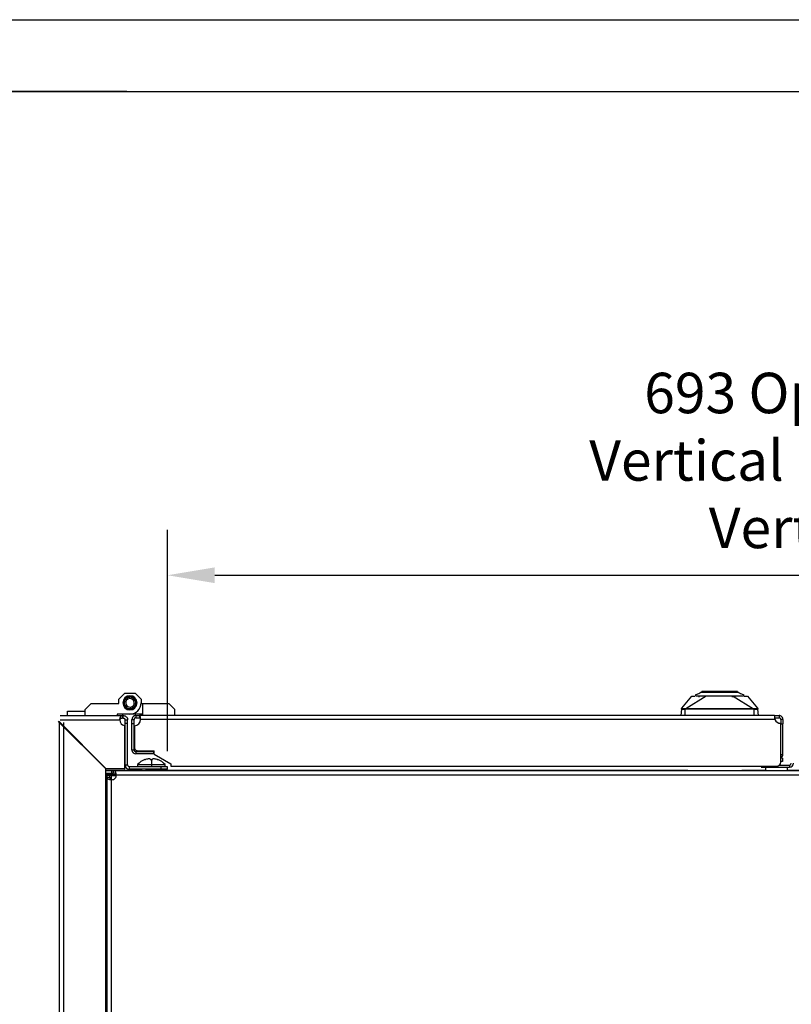
# Model space of a CAD drawing. Units: millimetres. Extents: x 0 to 3117, y -567 to 324.
# Drawn here: x 1010 to 1064, y 230 to 299 of the extents above; entities that cross this region are included whole.
import ezdxf

# ---------------------------------------------------------------- set-up
doc = ezdxf.new("R2010")
doc.units = ezdxf.units.MM
doc.header["$LTSCALE"] = 23.1
doc.header["$PDMODE"] = 3
doc.header["$PDSIZE"] = 1
doc.layers.get('0').update_dxf_attribs({"linetype": 'CONTINUOUS'})
doc.layers.get('Defpoints').update_dxf_attribs({"linetype": 'CONTINUOUS'})
doc.styles.get("Standard").update_dxf_attribs({"font": 'gost.ttf'})
doc.dimstyles.new('ISO-25', dxfattribs={"dimtxt": 2.5, "dimasz": 2.5, "dimexe": 1.25, "dimexo": 0.625, "dimtad": 1, "dimtxsty": 'Standard', "dimcen": 2.5, "dimadec": 0, "dimazin": 0, "dimtfac": 1, "dimtmove": 0, "dimatfit": 3, "dimfxl": 1, "dimarcsym": 0})

# ---------------------------------------------------------------- blocks, each defined once
blk = doc.blocks.new('*D156')
at = {"color": 0, "lineweight": -2, "transparency": 16777216}
for p, q in [((1020.596, 247.8), (1020.596, 263.233)), ((1109.673, 247.8), (1109.673, 263.233)), ((1023.898, 260.058), (1106.371, 260.058))]:
    blk.add_line(p, q, dxfattribs=at)
at = {"color": 0, "transparency": 16777216}
for points in [[(1023.898, 260.609), (1023.898, 259.508), (1020.596, 260.058)], [(1106.371, 260.609), (1106.371, 259.508), (1109.673, 260.058)]]:
    blk.add_solid(points, dxfattribs=at)
at = {"layer": 'Defpoints', "color": 0, "transparency": 16777216}
for p in [(1109.673, 260.058), (1020.596, 246.53), (1109.673, 246.53)]:
    blk.add_point(p, dxfattribs=at)
at = {"color": 0, "transparency": 16777216, "insert": (1065.134, 267.697), "char_height": 2.82222, "width": 36.25378, "attachment_point": 5}
blk.add_mtext('693 Opening Vertical Between Vertical', dxfattribs=at)

msp = doc.modelspace()

# ---------------------------------------------------------------- linework, layer by layer
at = {"color": 2, "linetype": 'Continuous'}
msp.add_line((927.75973, 298.79522), (1347.75973, 298.79522), dxfattribs=at)
at = {"color": 7, "linetype": 'Continuous'}
for p, q in [((1017.75973, 293.79522), (947.75973, 293.79522)), ((947.75973, 293.79522), (1342.75973, 293.79522))]:
    msp.add_line(p, q, dxfattribs=at)
at = {"color": 7, "linetype": 'Continuous', "lineweight": 25}
for p, q in [((1017.19983, 251.42149), (1017.61646, 251.83811)), ((1017.19983, 251.10902), (1017.19983, 251.42149)), ((1017.5905, 251.26833), (1017.59665, 251.27173)), ((1017.59665, 251.27173), (1017.59325, 251.27788)), ((1017.60133, 251.30196), (1017.60776, 251.30481)), ((1017.60776, 251.30481), (1017.60491, 251.31123)), ((1017.61506, 251.33451), (1017.6217, 251.33679)), ((1017.61646, 251.83811), (1018.34555, 251.83811)), ((1017.6217, 251.33679), (1017.61942, 251.34344)), ((1017.63156, 251.36575), (1017.63838, 251.36744)), ((1017.63838, 251.36744), (1017.63669, 251.37426)), ((1017.65073, 251.39543), (1017.65767, 251.39652)), ((1017.65767, 251.39652), (1017.65658, 251.40346)), ((1017.67241, 251.42332), (1017.67942, 251.4238)), ((1017.67942, 251.4238), (1017.67894, 251.43081)), ((1017.69644, 251.44922), (1017.70346, 251.44909)), ((1017.70346, 251.44909), (1017.70359, 251.45611)), ((1017.72263, 251.47292), (1017.72962, 251.47218)), ((1017.72962, 251.47218), (1017.73036, 251.47917)), ((1017.75079, 251.49425), (1017.75769, 251.49291)), ((1017.75769, 251.49291), (1017.75904, 251.4998)), ((1017.78071, 251.51305), (1017.78746, 251.51111)), ((1017.78746, 251.51111), (1017.7894, 251.51786)), ((1017.81214, 251.52917), (1017.8187, 251.52664)), ((1017.8187, 251.52664), (1017.82123, 251.5332)), ((1017.84487, 251.54249), (1017.85118, 251.5394)), ((1017.85118, 251.5394), (1017.85427, 251.54571)), ((1017.87862, 251.5529), (1017.88464, 251.54927)), ((1017.88464, 251.54927), (1017.88827, 251.55529)), ((1017.91316, 251.56033), (1017.91884, 251.55619)), ((1017.91884, 251.55619), (1017.92298, 251.56188)), ((1017.94787, 251.45923), (1017.93683, 251.55861)), ((1017.94962, 251.56484), (1017.95491, 251.5602)), ((1017.95954, 251.56549), (1017.95491, 251.5602)), ((1017.98979, 251.56096), (1017.98493, 251.56604)), ((1017.99487, 251.56582), (1017.98979, 251.56096)), ((1018.02461, 251.55867), (1018.02021, 251.56415)), ((1018.03009, 251.56307), (1018.02461, 251.55867)), ((1018.05909, 251.55336), (1018.05519, 251.5592)), ((1018.06494, 251.55726), (1018.05909, 251.55336)), ((1018.09298, 251.54506), (1018.08961, 251.55122)), ((1018.09915, 251.54844), (1018.09298, 251.54506)), ((1018.12602, 251.53384), (1018.12319, 251.54027)), ((1018.13246, 251.53667), (1018.12602, 251.53384)), ((1018.15796, 251.51978), (1018.1557, 251.52644)), ((1018.16461, 251.52204), (1018.15796, 251.51978)), ((1018.18855, 251.50299), (1018.18688, 251.50982)), ((1018.19537, 251.50466), (1018.18855, 251.50299)), ((1018.21755, 251.4836), (1018.21649, 251.49055)), ((1018.2245, 251.48467), (1018.21755, 251.4836)), ((1018.24476, 251.46176), (1018.2443, 251.46877)), ((1018.25178, 251.46222), (1018.24476, 251.46176)), ((1018.26996, 251.43763), (1018.27012, 251.44465)), ((1018.27699, 251.43747), (1018.26996, 251.43763)), ((1018.29297, 251.41139), (1018.29373, 251.41838)), ((1018.29995, 251.41063), (1018.29297, 251.41139)), ((1018.31359, 251.38325), (1018.31497, 251.39014)), ((1018.32049, 251.38188), (1018.31359, 251.38325)), ((1018.33169, 251.35342), (1018.33366, 251.36016)), ((1018.33844, 251.35145), (1018.33169, 251.35342)), ((1018.34555, 251.83811), (1018.76218, 251.42149)), ((1018.34712, 251.32212), (1018.34967, 251.32867)), ((1018.35367, 251.31957), (1018.34712, 251.32212)), ((1018.35976, 251.2896), (1018.36287, 251.2959)), ((1018.36606, 251.28649), (1018.35976, 251.2896)), ((1018.76218, 251.42149), (1018.76218, 251.1611)), ((1056.45612, 250.78939), (1057.1531, 251.62577)), ((1058.16579, 251.62577), (1056.74294, 250.75028)), ((1060.76908, 251.62577), (1057.43713, 251.62577)), ((1060.42644, 251.88077), (1057.77976, 251.88077)), ((1057.9556, 251.62577), (1057.9556, 251.61077)), ((1057.98597, 251.61077), (1057.98597, 251.62577)), ((1059.95155, 251.61077), (1060.22024, 251.61077)), ((1060.04042, 251.62577), (1061.46326, 250.75028)), ((1060.22024, 251.62577), (1060.22024, 251.61077)), ((1061.0531, 251.62577), (1061.75008, 250.78939)), ((1014.85632, 250.69239), (1015.27294, 251.10902)), ((1014.85632, 250.27577), (1014.85632, 250.69239)), ((1015.27294, 251.10902), (1017.19983, 251.10902)), ((1017.55917, 251.1611), (1017.48627, 251.1611)), ((1017.57605, 251.16361), (1017.58111, 251.16849)), ((1017.58111, 251.16849), (1017.57624, 251.17355)), ((1017.58199, 251.1336), (1017.57669, 251.13822)), ((1017.57738, 251.12831), (1017.58199, 251.1336)), ((1017.57781, 251.19889), (1017.58328, 251.20331)), ((1017.58328, 251.20331), (1017.57886, 251.20878)), ((1017.58569, 251.10031), (1017.58002, 251.10447)), ((1017.58569, 251.10031), (1017.58153, 251.09465)), ((1017.58264, 251.23389), (1017.58847, 251.23781)), ((1017.58847, 251.23781), (1017.58455, 251.24364)), ((1017.58649, 251.06974), (1017.59249, 251.06609)), ((1017.59249, 251.06609), (1017.58885, 251.06008)), ((1017.59595, 251.0357), (1017.60225, 251.03259)), ((1017.60225, 251.03259), (1017.59914, 251.02629)), ((1017.60834, 251.00262), (1017.61489, 251.00007)), ((1017.61489, 251.00007), (1017.61234, 250.99352)), ((1017.62357, 250.97074), (1017.63032, 250.96877)), ((1017.63032, 250.96877), (1017.62835, 250.96203)), ((1017.64152, 250.94031), (1017.64842, 250.93894)), ((1017.64842, 250.93894), (1017.64704, 250.93205)), ((1017.66206, 250.91156), (1017.66904, 250.9108)), ((1017.66904, 250.9108), (1017.66828, 250.90381)), ((1017.68502, 250.88472), (1017.69205, 250.88456)), ((1017.69205, 250.88456), (1017.69189, 250.87754)), ((1017.71023, 250.85997), (1017.71725, 250.86043)), ((1017.71725, 250.86043), (1017.71771, 250.85342)), ((1017.73751, 250.83752), (1017.74446, 250.83859)), ((1017.74446, 250.83859), (1017.74552, 250.83164)), ((1017.76664, 250.81753), (1017.77346, 250.8192)), ((1017.77346, 250.8192), (1017.77513, 250.81237)), ((1017.7974, 250.80015), (1017.80405, 250.80241)), ((1017.80405, 250.80241), (1017.80631, 250.79575)), ((1017.82955, 250.78552), (1017.83599, 250.78835)), ((1017.83599, 250.78835), (1017.83882, 250.78192)), ((1017.86286, 250.77375), (1017.86903, 250.77713)), ((1017.86903, 250.77713), (1017.87241, 250.77097)), ((1017.89707, 250.76493), (1017.90292, 250.76883)), ((1017.90292, 250.76883), (1017.90682, 250.76299)), ((1017.93192, 250.75912), (1017.9374, 250.76352)), ((1017.9374, 250.76352), (1017.9418, 250.75804)), ((1017.96714, 250.75637), (1017.97222, 250.76123)), ((1017.97222, 250.76123), (1017.97708, 250.75615)), ((1018.00247, 250.7567), (1018.0071, 250.76199)), ((1018.0071, 250.76199), (1018.01239, 250.75735)), ((1018.01414, 250.86296), (1018.02518, 250.76358)), ((1018.04317, 250.766), (1018.03903, 250.76031)), ((1018.04885, 250.76186), (1018.04317, 250.766)), ((1018.07737, 250.77292), (1018.07374, 250.7669)), ((1018.08339, 250.76929), (1018.07737, 250.77292)), ((1018.11083, 250.78279), (1018.10774, 250.77648)), ((1018.11714, 250.77971), (1018.11083, 250.78279)), ((1018.14331, 250.79555), (1018.14078, 250.78899)), ((1018.14987, 250.79302), (1018.14331, 250.79555)), ((1018.17455, 250.81108), (1018.17261, 250.80433)), ((1018.1813, 250.80914), (1018.17455, 250.81108)), ((1018.20432, 250.82928), (1018.20297, 250.82239)), ((1018.21122, 250.82794), (1018.20432, 250.82928)), ((1018.23239, 250.85001), (1018.23165, 250.84302)), ((1018.23938, 250.84927), (1018.23239, 250.85001)), ((1018.25855, 250.8731), (1018.25842, 250.86608)), ((1018.26557, 250.87297), (1018.25855, 250.8731)), ((1018.2896, 250.89887), (1018.28259, 250.89839)), ((1018.28259, 250.89839), (1018.28307, 250.89138)), ((1018.31128, 250.92676), (1018.30434, 250.92567)), ((1018.30434, 250.92567), (1018.30543, 250.91873)), ((1018.33045, 250.95644), (1018.32363, 250.95475)), ((1018.32363, 250.95475), (1018.32532, 250.94793)), ((1018.34695, 250.98768), (1018.34031, 250.9854)), ((1018.34031, 250.9854), (1018.34259, 250.97875)), ((1018.36068, 251.02023), (1018.35425, 251.01738)), ((1018.35425, 251.01738), (1018.3571, 251.01096)), ((1018.37151, 251.05386), (1018.36536, 251.05046)), ((1018.36536, 251.05046), (1018.36876, 251.04431)), ((1018.36952, 251.2561), (1018.37316, 251.26211)), ((1018.37552, 251.25245), (1018.36952, 251.2561)), ((1018.37937, 251.0883), (1018.37354, 251.08438)), ((1018.37354, 251.08438), (1018.37746, 251.07855)), ((1018.37632, 251.22188), (1018.38048, 251.22754)), ((1018.38199, 251.21772), (1018.37632, 251.22188)), ((1018.3842, 251.1233), (1018.37873, 251.11888)), ((1018.37873, 251.11888), (1018.38315, 251.11341)), ((1018.38463, 251.19388), (1018.38002, 251.18859)), ((1018.38002, 251.18859), (1018.38532, 251.18397)), ((1018.38596, 251.15858), (1018.3809, 251.1537)), ((1018.3809, 251.1537), (1018.38577, 251.14864)), ((1018.40284, 251.1611), (1018.47574, 251.1611)), ((1018.76218, 251.10902), (1018.86633, 251.10902)), ((1018.86633, 250.27577), (1018.86633, 251.10902)), ((1018.86633, 251.10902), (1020.68907, 251.10902)), ((1020.68907, 251.10902), (1021.10569, 250.69239)), ((1021.10569, 250.27577), (1021.10569, 250.69239)), ((1056.44233, 250.72415), (1056.4031, 250.27577)), ((1056.7031, 250.27577), (1056.7031, 250.71063)), ((1061.5031, 250.27577), (1061.5031, 250.71063)), ((1061.8031, 250.27577), (1061.76387, 250.72415)), ((1013.11112, 250.27577), (1017.42595, 250.27577)), ((1013.11112, 249.97577), (1017.27741, 249.97577)), ((1013.63119, 250.27577), (1013.63119, 250.57577)), ((1013.63119, 250.57577), (1014.85632, 250.57577)), ((1017.98101, 250.37992), (1017.09568, 250.37992)), ((1017.09568, 250.37992), (1017.09568, 250.27577)), ((1017.42595, 250.27577), (1017.42595, 250.09577)), ((1017.51637, 250.27577), (1017.42595, 250.27577)), ((1017.51637, 250.09577), (1017.42595, 250.09577)), ((1017.51637, 250.09577), (1017.51637, 250.27577)), ((1017.63637, 249.97577), (1017.81637, 249.97577)), ((1017.63637, 249.73559), (1017.63637, 249.97577)), ((1017.81637, 249.73559), (1017.81637, 249.97577)), ((1018.86633, 250.37992), (1017.98101, 250.37992)), ((1018.12035, 250.00577), (1018.27035, 250.00577)), ((1018.12035, 249.69185), (1018.12035, 250.00577)), ((1018.27035, 249.69185), (1018.27035, 250.00577)), ((1018.39035, 250.27577), (1018.39035, 250.12577)), ((1018.39035, 250.27577), (1018.64086, 250.27577)), ((1018.39035, 250.12577), (1018.64086, 250.12577)), ((1062.91945, 250.27577), (1018.64086, 250.27577)), ((1018.64086, 250.27577), (1018.64086, 250.12577)), ((1062.95101, 250.00577), (1018.72032, 250.00577)), ((1062.91945, 250.27577), (1062.91945, 250.22441)), ((1062.91945, 250.27577), (1063.24307, 250.27577)), ((1062.91945, 250.12577), (1063.24307, 250.12577)), ((1063.24307, 250.27577), (1063.24307, 250.12577)), ((1063.51307, 250.00577), (1063.36307, 250.00577)), ((1063.36307, 250.00577), (1063.36307, 249.73655)), ((1063.51307, 250.00577), (1063.51307, 249.6921)), ((1012.98455, 249.87223), (1016.28199, 246.57479)), ((1016.28199, 246.58979), (1012.99216, 249.87962)), ((1013.02636, 249.84542), (1016.31619, 246.55559)), ((1016.33119, 246.55559), (1013.03375, 249.85303)), ((1013.06173, 215.48003), (1013.06173, 249.79486)), ((1013.36173, 215.62857), (1013.36173, 249.79486)), ((1017.60619, 249.5733), (1017.60619, 246.55559)), ((1017.62119, 249.57179), (1017.60619, 249.5733)), ((1017.62119, 246.55559), (1017.62119, 249.57179)), ((1017.63637, 249.73559), (1017.81637, 249.73559)), ((1017.63637, 246.82961), (1017.63637, 249.73559)), ((1017.81637, 246.82961), (1017.81637, 249.73559)), ((1018.27035, 249.69185), (1018.12035, 249.69185)), ((1018.12035, 247.86991), (1018.12035, 249.69185)), ((1018.27035, 247.86991), (1018.27035, 249.69185)), ((1018.28532, 249.5568), (1018.28532, 248.02288)), ((1063.3631, 247.03655), (1063.3631, 249.73655)), ((1063.3631, 249.6921), (1063.51307, 249.6921)), ((1063.51307, 247.56991), (1063.51307, 249.6921)), ((1018.27035, 247.86991), (1018.12035, 247.86991)), ((1018.39035, 247.74991), (1018.39035, 247.59991)), ((1019.61229, 247.74991), (1018.39035, 247.74991)), ((1019.61229, 247.59991), (1018.39035, 247.59991)), ((1018.57032, 247.81655), (1019.66532, 247.81655)), ((1019.47075, 247.20866), (1019.47075, 246.85961)), ((1019.61229, 247.74991), (1019.61229, 247.59991)), ((1019.66532, 247.5931), (1019.66532, 247.81655)), ((1019.66532, 247.5931), (1020.83298, 246.91655)), ((1019.92075, 247.2062), (1019.92075, 247.20835)), ((1063.3631, 247.56991), (1063.51307, 247.56991)), ((1063.49167, 247.29991), (1063.3631, 247.29991)), ((1063.49167, 247.29991), (1063.49167, 247.07491)), ((1016.28199, 246.57479), (1016.28199, 246.58979)), ((1016.28199, 246.57479), (1016.28199, 215.29979)), ((1016.31619, 246.55559), (1016.33119, 246.55559)), ((1017.60619, 246.55559), (1016.33119, 246.55559)), ((1017.60619, 246.55559), (1017.62119, 246.55559)), ((1017.63637, 246.82961), (1017.81637, 246.82961)), ((1017.93637, 246.52961), (1017.93637, 246.70961)), ((1020.14575, 246.70961), (1017.93637, 246.70961)), ((1020.14575, 246.52961), (1017.93637, 246.52961)), ((1018.49575, 246.85961), (1018.49575, 246.70961)), ((1018.49575, 246.85961), (1019.47075, 246.85961)), ((1019.15892, 246.47119), (1019.09389, 246.43868)), ((1019.09575, 246.52961), (1019.15892, 246.49803)), ((1019.47075, 246.49803), (1019.15892, 246.49803)), ((1019.15892, 246.47119), (1019.47075, 246.47119)), ((1019.47075, 246.48461), (1019.16721, 246.48461)), ((1019.47075, 246.85961), (1020.44575, 246.85961)), ((1019.47075, 246.85961), (1019.47075, 246.70961)), ((1019.47075, 246.49803), (1019.47075, 246.52961)), ((1019.47075, 246.48461), (1019.47075, 246.49803)), ((1019.78258, 246.49803), (1019.47075, 246.49803)), ((1019.47075, 246.47119), (1019.47075, 246.48461)), ((1019.77429, 246.48461), (1019.47075, 246.48461)), ((1019.47075, 246.47119), (1019.47075, 246.43868)), ((1019.47075, 246.47119), (1019.78258, 246.47119)), ((1019.78258, 246.49803), (1019.84575, 246.52961)), ((1019.84761, 246.43868), (1019.78258, 246.47119)), ((1020.14575, 246.52961), (1020.14575, 246.70961)), ((1020.59575, 246.70961), (1020.14575, 246.70961)), ((1020.59575, 246.52961), (1020.14575, 246.52961)), ((1020.44575, 246.70961), (1020.44575, 246.85961)), ((1020.59575, 246.52961), (1020.59575, 246.70961)), ((1020.83298, 246.91655), (1020.83298, 246.73655)), ((1020.83298, 246.73655), (1036.53258, 246.73655)), ((1034.92557, 246.73655), (1063.0631, 246.73655)), ((1062.00165, 246.67577), (1063.98165, 246.67577)), ((1062.30165, 246.67577), (1062.30165, 246.43868)), ((1062.30165, 246.67577), (1063.80165, 246.67577)), ((1063.27657, 246.82577), (1063.98165, 246.82577)), ((1063.49167, 247.07491), (1063.3631, 247.07491)), ((1063.80165, 246.67577), (1063.80165, 246.43868)), ((1063.98165, 246.82577), (1063.98165, 246.67577)), ((1018.82514, 246.43886), (1016.28199, 246.43886)), ((1016.28199, 246.43868), (1016.72514, 246.43868)), ((1016.28199, 246.25868), (1016.72514, 246.25868)), ((1017.02279, 246.13868), (1016.28199, 246.13868)), ((1016.56768, 246.10118), (1016.38768, 246.10118)), ((1016.38768, 245.9871), (1016.38768, 246.10118)), ((1016.38768, 104.54025), (1016.38768, 245.9871)), ((1016.38768, 245.9871), (1016.56768, 245.9871)), ((1016.56768, 245.9871), (1016.56768, 246.10118)), ((1016.68768, 246.10118), (1016.56768, 246.10118)), ((1016.68768, 246.10118), (1017.02514, 246.10118)), ((1016.68768, 245.80353), (1016.68768, 246.10118)), ((1016.68768, 104.72382), (1016.68768, 245.80353)), ((1016.72514, 246.25868), (1016.72514, 246.43868)), ((1016.72514, 246.43868), (1016.83913, 246.43868)), ((1016.72514, 246.25868), (1016.83913, 246.25868)), ((1016.83913, 246.43868), (1036.53258, 246.43868)), ((1016.83913, 246.25868), (1016.83913, 246.43868)), ((1017.02279, 246.13868), (1036.53258, 246.13868)), ((1018.82514, 246.43886), (1018.82514, 246.43868)), ((1018.82514, 246.43886), (1019.09425, 246.43886)), ((1036.53258, 246.43886), (1019.84725, 246.43886)), ((1056.89167, 246.43886), (1034.92557, 246.43886)), ((1034.92557, 246.43868), (1087.00158, 246.43868)), ((1034.92557, 246.13868), (1087.00158, 246.13868)), ((1062.30165, 246.43886), (1060.64067, 246.43886)), ((1087.00158, 246.43886), (1063.80165, 246.43886)), ((1016.38768, 245.26823), (1016.28199, 245.26823)), ((1016.28199, 245.22323), (1016.38768, 245.22323)), ((1016.38747, 213.78923), (1016.38747, 245.22323))]:
    msp.add_line(p, q, dxfattribs=at)
for centre, radius, start, end in [((1057.8956, 251.91827), 0.045, 90, 180), ((1060.3106, 251.91827), 0.045, 0, 90), ((1017.98101, 251.1611), 0.49473, 0, 180), ((1017.98101, 251.1611), 0.42183, 0, 180), ((1017.98101, 251.1611), 0.39996, 96.3412461, 276.3412461), ((1017.98101, 251.1611), 0.40496, 159.6443056, 163.2381866), ((1017.98101, 251.1611), 0.40496, 154.6443056, 158.2381866), ((1017.98101, 251.1611), 0.40496, 149.6443056, 153.2381866), ((1017.98101, 251.1611), 0.40496, 144.6443056, 148.2381866), ((1017.98101, 251.1611), 0.40496, 139.6443056, 143.2381866), ((1017.98101, 251.1611), 0.40496, 134.6443056, 138.2381866), ((1017.98101, 251.1611), 0.29997, 96.3412461, 276.3412461), ((1017.98101, 251.1611), 0.40496, 129.6443056, 133.2381866), ((1017.98101, 251.1611), 0.40496, 124.6443056, 128.2381866), ((1017.98101, 251.1611), 0.40496, 119.6443056, 123.2381866), ((1017.98101, 251.1611), 0.40496, 114.6443056, 118.2381866), ((1017.98101, 251.1611), 0.40496, 109.6443056, 113.2381866), ((1017.98101, 251.1611), 0.40496, 104.6443056, 108.2381866), ((1017.98101, 251.1611), 0.40496, 99.6443056, 103.2381866), ((1017.98101, 251.1611), 0.40496, 94.4443056, 98.2381866), ((1017.98101, 251.1611), 0.39996, 276.3412461, 96.3412461), ((1017.98101, 251.1611), 0.29997, 276.3412461, 96.3412461), ((1017.98101, 251.1611), 0.40496, 89.4443056, 93.0381866), ((1017.98101, 251.1611), 0.40496, 84.4443056, 88.0381866), ((1017.98101, 251.1611), 0.40496, 79.4443056, 83.0381866), ((1017.98101, 251.1611), 0.40496, 74.4443056, 78.0381866), ((1017.98101, 251.1611), 0.40496, 69.4443056, 73.0381866), ((1017.98101, 251.1611), 0.40496, 64.4443056, 68.0381866), ((1017.98101, 251.1611), 0.40496, 59.4443056, 63.0381866), ((1017.98101, 251.1611), 0.40496, 54.4443056, 58.0381866), ((1017.98101, 251.1611), 0.40496, 49.4443056, 53.0381866), ((1017.98101, 251.1611), 0.40496, 44.4443056, 48.0381866), ((1017.98101, 251.1611), 0.40496, 39.4443056, 43.0381866), ((1017.98101, 251.1611), 0.40496, 34.4443056, 38.0381866), ((1017.98101, 251.1611), 0.40496, 29.4443056, 33.0381866), ((1017.98101, 251.1611), 0.40496, 24.4443056, 28.0381866), ((1017.98101, 251.1611), 0.40496, 19.4443056, 23.0381866), ((1017.98101, 251.1611), 0.40496, 14.4443056, 18.0381866), ((1017.98101, 251.1611), 0.49473, 180, 0), ((1017.98101, 251.1611), 0.42183, 180, 0), ((1017.98101, 251.1611), 0.40496, 179.6443056, 183.2381866), ((1017.98101, 251.1611), 0.40496, 174.6443056, 178.2381866), ((1017.98101, 251.1611), 0.40496, 184.6443056, 188.0381866), ((1017.98101, 251.1611), 0.40496, 169.6443056, 173.2381866), ((1017.98101, 251.1611), 0.40496, 189.4443056, 193.0381866), ((1017.98101, 251.1611), 0.40496, 164.6443056, 168.2381866), ((1017.98101, 251.1611), 0.40496, 194.4443056, 198.0381866), ((1017.98101, 251.1611), 0.40496, 199.4443056, 203.0381866), ((1017.98101, 251.1611), 0.40496, 204.4443056, 208.0381866), ((1017.98101, 251.1611), 0.40496, 209.4443056, 213.0381866), ((1017.98101, 251.1611), 0.40496, 214.4443056, 218.0381866), ((1017.98101, 251.1611), 0.40496, 219.4443056, 223.0381866), ((1017.98101, 251.1611), 0.40496, 224.4443056, 228.0381866), ((1017.98101, 251.1611), 0.40496, 229.4443056, 233.0381866), ((1017.98101, 251.1611), 0.40496, 234.4443056, 238.0381866), ((1017.98101, 251.1611), 0.40496, 239.4443056, 243.0381866), ((1017.98101, 251.1611), 0.40496, 244.4443056, 248.0381866), ((1017.98101, 251.1611), 0.40496, 249.4443056, 253.0381866), ((1017.98101, 251.1611), 0.40496, 254.4443056, 258.0381866), ((1017.98101, 251.1611), 0.40496, 259.4443056, 263.0381866), ((1017.98101, 251.1611), 0.40496, 264.4443056, 268.0381866), ((1017.98101, 251.1611), 0.40496, 269.4443056, 273.0381866), ((1017.98101, 251.1611), 0.78117, 270, 0), ((1017.98101, 251.1611), 0.40496, 274.4443056, 276.3412461), ((1017.98101, 251.1611), 0.40496, 276.3412461, 278.2381866), ((1017.98101, 251.1611), 0.40496, 279.6443056, 283.2381866), ((1017.98101, 251.1611), 0.40496, 284.6443056, 288.2381866), ((1017.98101, 251.1611), 0.40496, 289.6443056, 293.2381866), ((1017.98101, 251.1611), 0.40496, 294.6443056, 298.2381866), ((1017.98101, 251.1611), 0.40496, 299.6443056, 303.2381866), ((1017.98101, 251.1611), 0.40496, 304.6443056, 308.2381866), ((1017.98101, 251.1611), 0.40496, 309.6443056, 313.2381866), ((1017.98101, 251.1611), 0.40496, 314.6443056, 318.2381866), ((1017.98101, 251.1611), 0.40496, 319.6443056, 323.2381866), ((1017.98101, 251.1611), 0.40496, 324.6443056, 328.2381866), ((1017.98101, 251.1611), 0.40496, 329.6443056, 333.2381866), ((1017.98101, 251.1611), 0.40496, 334.6443056, 338.2381866), ((1017.98101, 251.1611), 0.40496, 339.6443056, 343.2381866), ((1017.98101, 251.1611), 0.40496, 344.6443056, 348.2381866), ((1017.98101, 251.1611), 0.40496, 9.4443056, 13.0381866), ((1017.98101, 251.1611), 0.40496, 349.6443056, 353.2381866), ((1017.98101, 251.1611), 0.40496, 4.6443056, 8.0381866), ((1017.98101, 251.1611), 0.40496, 354.6443056, 358.2381866), ((1017.98101, 251.1611), 0.40496, 359.6443056, 3.2381866), ((1017.65119, 249.94559), 0.375, 175.3840654, 263.1078974), ((1018.27032, 250.00655), 0.45, 271.9102132, 359.9001563), ((1063.3631, 250.18655), 0.45, 203.6871622, 270), ((1018.39035, 247.86991), 0.27, 180, 270), ((1018.39035, 247.86991), 0.12, 180, 270), ((1018.57032, 248.11655), 0.3, 198.1948723, 270), ((1019.57019, 245.81291), 1.5, 111.513828, 135.7492178), ((1019.37131, 245.81291), 1.5, 44.2507822, 68.4854767), ((1063.24307, 247.56991), 0.27, 296.3958949, 0), ((1017.93637, 246.82961), 0.3, 180, 270), ((1017.93637, 246.82961), 0.12, 180, 270), ((1019.15221, 246.48461), 0.015, 0, 63.4349488), ((1019.15221, 246.48461), 0.015, 296.5650512, 0), ((1019.78929, 246.48461), 0.015, 116.5650512, 180), ((1019.78929, 246.48461), 0.015, 180, 243.4349488), ((1063.0631, 247.03655), 0.3, 270, 0), ((1063.98165, 246.94577), 0.12, 270, 0), ((1063.98165, 246.94577), 0.27, 270, 0), ((1016.72514, 246.10118), 0.3, 262.8263423, 270), ((1016.72514, 246.10118), 0.3, 270, 7.1807558)]:
    msp.add_arc(centre, radius, start, end, dxfattribs=at)
for points, knots in [([(1060.3106, 251.96327), (1060.30673, 251.96327), (1060.29829, 251.96327), (1060.22149, 251.96327), (1060.07237, 251.96327), (1059.82898, 251.96327), (1059.49514, 251.96327), (1059.1031, 251.96327), (1058.71107, 251.96327), (1058.37722, 251.96327), (1058.13383, 251.96327), (1057.98471, 251.96327), (1057.90792, 251.96327), (1057.89948, 251.96327), (1057.8956, 251.96327)], [0, 0, 0, 0, 0.05782176, 0.12586043, 0.20507672, 0.29539719, 0.39500459, 0.5, 0.60499541, 0.70460281, 0.79492328, 0.87413957, 0.94217824, 1, 1, 1, 1]), ([(1057.1531, 251.62577), (1057.16298, 251.62577), (1057.18342, 251.62577), (1057.27433, 251.62577), (1057.36931, 251.62577), (1057.38462, 251.62577)], [0, 0, 0, 0, 0.439710613, 0.909654956, 1, 1, 1, 1]), ([(1057.42161, 251.71376), (1057.4489, 251.72648), (1057.50353, 251.75196), (1057.68763, 251.8378), (1057.77976, 251.88077)], [0, 0, 0, 0, 0.49950984, 1, 1, 1, 1]), ([(1057.42161, 251.71376), (1057.42396, 251.70043), (1057.42835, 251.67551), (1057.43434, 251.64156), (1057.43713, 251.62577)], [0, 0, 0, 0, 0.53497354, 1, 1, 1, 1]), ([(1057.9406, 251.95577), (1057.94027, 251.95561), (1057.9398, 251.95539), (1057.93545, 251.95337), (1057.93145, 251.9515), (1057.9268, 251.94933), (1057.91966, 251.946), (1057.9069, 251.94005), (1057.88834, 251.9314), (1057.83996, 251.90883), (1057.80693, 251.89343), (1057.77976, 251.88077)], [0, 0, 0, 0, 0.06875197, 0.0983889, 0.12713633, 0.15048697, 0.1751639, 0.23271308, 0.32872576, 0.44785851, 1, 1, 1, 1]), ([(1060.2656, 251.95577), (1060.15087, 251.95577), (1059.91216, 251.95577), (1059.44604, 251.95577), (1058.97391, 251.95577), (1058.55304, 251.95577), (1058.20968, 251.95577), (1058.02824, 251.95577), (1057.9406, 251.95577)], [0, 0, 0, 0, 0.17608018, 0.366356, 0.56303349, 0.71610938, 0.86288364, 1, 1, 1, 1]), ([(1060.42644, 251.88077), (1060.39927, 251.89344), (1060.36623, 251.90885), (1060.31785, 251.93141), (1060.29926, 251.94007), (1060.28651, 251.94602), (1060.27936, 251.94935), (1060.27474, 251.95151), (1060.27076, 251.95336), (1060.26641, 251.95539), (1060.26594, 251.95561), (1060.2656, 251.95577)], [0, 0, 0, 0, 0.55216057, 0.67166853, 0.76731748, 0.82516559, 0.84976931, 0.87291247, 0.90178915, 0.93147901, 1, 1, 1, 1]), ([(1060.42644, 251.88077), (1060.51858, 251.8378), (1060.70268, 251.75196), (1060.75731, 251.72648), (1060.7846, 251.71376)], [0, 0, 0, 0, 0.50049016, 1, 1, 1, 1]), ([(1060.76908, 251.62577), (1060.77256, 251.64549), (1060.77851, 251.67924), (1060.78281, 251.70362), (1060.7846, 251.71376)], [0, 0, 0, 0, 0.58440451, 1, 1, 1, 1]), ([(1060.82158, 251.62577), (1060.88693, 251.62577), (1061.02428, 251.62577), (1061.04319, 251.62577), (1061.0531, 251.62577)], [0, 0, 0, 0, 0.47580407, 1, 1, 1, 1]), ([(1056.44233, 250.72415), (1056.44286, 250.73025), (1056.44386, 250.74166), (1056.44515, 250.75636), (1056.44563, 250.76186), (1056.44586, 250.7645)], [0, 0, 0, 0, 0.374386905, 0.699718489, 1, 1, 1, 1]), ([(1056.47217, 250.76199), (1056.46788, 250.76006), (1056.45909, 250.75612), (1056.44988, 250.7461), (1056.4441, 250.73512), (1056.44291, 250.72776), (1056.44233, 250.72415)], [0, 0, 0, 0, 0.27363562, 0.55970165, 0.7840613, 1, 1, 1, 1]), ([(1056.7031, 250.71063), (1056.66851, 250.70948), (1056.61638, 250.70774), (1056.55514, 250.70776), (1056.51328, 250.70851), (1056.47979, 250.7104), (1056.44932, 250.7142), (1056.44504, 250.72029), (1056.44233, 250.72415)], [0, 0, 0, 0, 0.25075932, 0.37792863, 0.50587041, 0.64614136, 0.77535532, 1, 1, 1, 1]), ([(1056.45134, 250.78242), (1056.45221, 250.78392), (1056.45334, 250.78587), (1056.45475, 250.78762), (1056.45508, 250.78802)], [0, 0, 0, 0, 0.77095001, 1, 1, 1, 1]), ([(1056.47217, 250.76199), (1056.47169, 250.772), (1056.47105, 250.7851), (1056.46704, 250.79393), (1056.46412, 250.79528), (1056.46136, 250.79431), (1056.45896, 250.79241), (1056.45735, 250.79081), (1056.45651, 250.78984), (1056.45612, 250.78939)], [0, 0, 0, 0, 0.62550179, 0.81809145, 0.90281685, 0.96106084, 0.98394847, 0.99260471, 1, 1, 1, 1]), ([(1056.70096, 250.74941), (1056.66785, 250.74837), (1056.60163, 250.74628), (1056.5272, 250.74758), (1056.48144, 250.75117), (1056.47525, 250.75839), (1056.47217, 250.76199)], [0, 0, 0, 0, 0.28105399, 0.56198555, 0.7821581, 1, 1, 1, 1]), ([(1056.74294, 250.75028), (1056.73509, 250.75025), (1056.72109, 250.75019), (1056.70711, 250.74965), (1056.70096, 250.74941)], [0, 0, 0, 0, 0.56075867, 1, 1, 1, 1]), ([(1056.7031, 250.71063), (1056.70285, 250.71539), (1056.70234, 250.72511), (1056.70171, 250.73673), (1056.70123, 250.74508), (1056.70105, 250.74799), (1056.70096, 250.74941)], [0, 0, 0, 0, 0.275318125, 0.562083097, 0.785840367, 1, 1, 1, 1]), ([(1056.74321, 250.71183), (1056.73584, 250.71173), (1056.72247, 250.71155), (1056.70911, 250.71092), (1056.7031, 250.71063)], [0, 0, 0, 0, 0.5506841, 1, 1, 1, 1]), ([(1061.46326, 250.75028), (1061.21155, 250.75093), (1060.46558, 250.75285), (1059.16698, 250.75218), (1057.94796, 250.75235), (1057.12048, 250.75171), (1056.84564, 250.75067), (1056.74294, 250.75028)], [0, 0, 0, 0, 0.15997831, 0.47409954, 0.82532322, 0.93472771, 1, 1, 1, 1]), ([(1056.74321, 250.71183), (1056.74318, 250.71647), (1056.74311, 250.72595), (1056.74304, 250.73738), (1056.74298, 250.74576), (1056.74295, 250.74879), (1056.74294, 250.75028)], [0, 0, 0, 0, 0.27414489, 0.56026356, 0.78440337, 1, 1, 1, 1]), ([(1061.463, 250.71183), (1061.25123, 250.71256), (1060.50535, 250.71513), (1058.93208, 250.7146), (1057.57059, 250.71288), (1056.74321, 250.71183)], [0, 0, 0, 0, 0.13460733, 0.47409711, 1, 1, 1, 1]), ([(1061.46326, 250.75028), (1061.46325, 250.74829), (1061.46322, 250.74422), (1061.46315, 250.73399), (1061.46307, 250.72287), (1061.46302, 250.71546), (1061.463, 250.71183)], [0, 0, 0, 0, 0.2757192, 0.56221895, 0.78573217, 1, 1, 1, 1]), ([(1061.5031, 250.71063), (1061.4955, 250.71098), (1061.48213, 250.7116), (1061.46876, 250.71176), (1061.463, 250.71183)], [0, 0, 0, 0, 0.56929518, 1, 1, 1, 1]), ([(1061.50524, 250.74941), (1061.49742, 250.74971), (1061.48343, 250.75023), (1061.46943, 250.75026), (1061.46326, 250.75028)], [0, 0, 0, 0, 0.55922287, 1, 1, 1, 1]), ([(1061.5031, 250.71063), (1061.50335, 250.71538), (1061.50386, 250.72508), (1061.5045, 250.7367), (1061.50497, 250.74507), (1061.50515, 250.74799), (1061.50524, 250.74941)], [0, 0, 0, 0, 0.274689599, 0.561302636, 0.78531106, 1, 1, 1, 1]), ([(1061.76387, 250.72415), (1061.76067, 250.72006), (1061.7556, 250.71359), (1061.7198, 250.70985), (1061.67201, 250.7078), (1061.598, 250.70745), (1061.53452, 250.70958), (1061.5031, 250.71063)], [0, 0, 0, 0, 0.242304641, 0.38355849, 0.537940764, 0.771276175, 1, 1, 1, 1]), ([(1061.73403, 250.76199), (1061.72916, 250.75769), (1061.71934, 250.74905), (1061.65776, 250.74706), (1061.58335, 250.74675), (1061.53128, 250.74853), (1061.50524, 250.74941)], [0, 0, 0, 0, 0.27681682, 0.5570524, 0.77856426, 1, 1, 1, 1]), ([(1061.75008, 250.78939), (1061.74975, 250.78977), (1061.74904, 250.7906), (1061.74774, 250.79193), (1061.74361, 250.79551), (1061.73993, 250.79476), (1061.73509, 250.78651), (1061.73449, 250.77266), (1061.73403, 250.76199)], [0, 0, 0, 0, 0.00647609, 0.0139456, 0.03209858, 0.146048, 0.34223448, 1, 1, 1, 1]), ([(1061.76387, 250.72415), (1061.76303, 250.72876), (1061.76132, 250.73816), (1061.75368, 250.74944), (1061.74431, 250.75762), (1061.73741, 250.76055), (1061.73403, 250.76199)], [0, 0, 0, 0, 0.27613466, 0.56280601, 0.78617029, 1, 1, 1, 1]), ([(1061.76034, 250.7645), (1061.76047, 250.76306), (1061.76073, 250.76009), (1061.76153, 250.75092), (1061.76254, 250.73941), (1061.76342, 250.72939), (1061.76387, 250.72415)], [0, 0, 0, 0, 0.19167531, 0.39609663, 0.68428739, 1, 1, 1, 1]), ([(1017.27741, 249.97577), (1017.27888, 249.99616), (1017.28182, 250.03688), (1017.29109, 250.09493), (1017.30391, 250.14769), (1017.3263, 250.20812), (1017.36374, 250.26409), (1017.40499, 250.27183), (1017.42595, 250.27577)], [0, 0, 0, 0, 0.123087258, 0.245831986, 0.368725023, 0.49225545, 0.741997275, 1, 1, 1, 1]), ([(1017.27741, 249.97577), (1017.2789, 249.98398), (1017.28193, 250.00067), (1017.29137, 250.02399), (1017.30435, 250.04512), (1017.32769, 250.07006), (1017.36739, 250.09192), (1017.40545, 250.09442), (1017.42595, 250.09577)], [0, 0, 0, 0, 0.10122688, 0.20584118, 0.31594138, 0.43333212, 0.69475629, 1, 1, 1, 1]), ([(1017.51637, 250.27577), (1017.54112, 250.27401), (1017.5869, 250.27075), (1017.65937, 250.24316), (1017.73025, 250.19371), (1017.78167, 250.12325), (1017.81107, 250.04826), (1017.81452, 250.00114), (1017.81637, 249.97577)], [0, 0, 0, 0, 0.15849423, 0.29317265, 0.49083597, 0.69878487, 0.83779296, 1, 1, 1, 1]), ([(1017.51637, 250.09577), (1017.52624, 250.09508), (1017.54435, 250.09381), (1017.56828, 250.08473), (1017.58629, 250.07391), (1017.60051, 250.0619), (1017.61305, 250.04779), (1017.62467, 250.02919), (1017.6343, 250.00455), (1017.63564, 249.98588), (1017.63637, 249.97577)], [0, 0, 0, 0, 0.16198842, 0.29739792, 0.4068537, 0.49159952, 0.58181627, 0.69609322, 0.83533089, 1, 1, 1, 1]), ([(1018.39035, 250.27577), (1018.37108, 250.27458), (1018.33304, 250.27222), (1018.27913, 250.25377), (1018.23114, 250.22615), (1018.17843, 250.17907), (1018.13074, 250.10501), (1018.12376, 250.03831), (1018.12035, 250.00577)], [0, 0, 0, 0, 0.13678055, 0.27004479, 0.39989479, 0.52644094, 0.76896418, 1, 1, 1, 1]), ([(1018.39035, 250.12577), (1018.3818, 250.12524), (1018.365, 250.12421), (1018.34097, 250.11602), (1018.31964, 250.10374), (1018.30165, 250.08775), (1018.2876, 250.06907), (1018.27393, 250.04194), (1018.27178, 250.02017), (1018.27035, 250.00577)], [0, 0, 0, 0, 0.13738072, 0.2701402, 0.39878018, 0.52385209, 0.64595577, 0.76573577, 1, 1, 1, 1]), ([(1018.72032, 250.00577), (1018.71846, 250.03312), (1018.71508, 250.08279), (1018.70813, 250.15499), (1018.70057, 250.21433), (1018.6804, 250.25151), (1018.66075, 250.272), (1018.64787, 250.27444), (1018.64086, 250.27577)], [0, 0, 0, 0, 0.18938723, 0.34393186, 0.54762271, 0.72517602, 0.85045527, 1, 1, 1, 1]), ([(1018.72032, 250.00577), (1018.71845, 250.01793), (1018.71504, 250.04007), (1018.70816, 250.07233), (1018.6998, 250.09945), (1018.67381, 250.12076), (1018.65346, 250.12385), (1018.64086, 250.12577)], [0, 0, 0, 0, 0.17693753, 0.3219928, 0.516497, 0.70085105, 1, 1, 1, 1]), ([(1062.91945, 250.27577), (1062.91882, 250.27455), (1062.91758, 250.27214), (1062.91766, 250.25333), (1062.9192, 250.22535), (1062.92337, 250.17792), (1062.93191, 250.1039), (1062.94476, 250.03791), (1062.95101, 250.00577)], [0, 0, 0, 0, 0.13741337, 0.27112763, 0.40124411, 0.52787289, 0.7700312, 1, 1, 1, 1]), ([(1063.51307, 250.00577), (1063.51189, 250.02495), (1063.50956, 250.06284), (1063.49123, 250.11661), (1063.46375, 250.16455), (1063.4168, 250.21734), (1063.34272, 250.26528), (1063.27576, 250.27233), (1063.24307, 250.27577)], [0, 0, 0, 0, 0.13652745, 0.26960989, 0.39935039, 0.52586029, 0.76852833, 1, 1, 1, 1]), ([(1063.36307, 250.00577), (1063.36255, 250.01427), (1063.36153, 250.03098), (1063.35341, 250.05495), (1063.3412, 250.07626), (1063.32526, 250.09428), (1063.3066, 250.10838), (1063.27948, 250.12212), (1063.25756, 250.12432), (1063.24307, 250.12577)], [0, 0, 0, 0, 0.138360053, 0.271822057, 0.400882422, 0.526089994, 0.648045723, 0.76739976, 1, 1, 1, 1]), ([(1019.02075, 247.2062), (1019.03467, 247.21156), (1019.0595, 247.22111), (1019.08469, 247.22965), (1019.09575, 247.2334)], [0, 0, 0, 0, 0.56088152, 1, 1, 1, 1]), ([(1019.02075, 247.20835), (1019.02075, 247.20845), (1019.02075, 247.20928), (1019.02075, 247.20764), (1019.02075, 247.2062)], [0, 0, 0, 0, 0.12606763, 1, 1, 1, 1]), ([(1019.09575, 247.2334), (1019.13427, 247.24501), (1019.1925, 247.26256), (1019.26282, 247.27405), (1019.30918, 247.27726), (1019.347, 247.27408), (1019.38546, 247.2626), (1019.39165, 247.24503), (1019.39575, 247.2334)], [0, 0, 0, 0, 0.24955283, 0.37732601, 0.49965302, 0.6221025, 0.75010346, 1, 1, 1, 1]), ([(1019.39575, 247.2334), (1019.39575, 247.2286), (1019.39575, 247.22001), (1019.39575, 247.21042), (1019.39575, 247.2062)], [0, 0, 0, 0, 0.55994717, 1, 1, 1, 1]), ([(1019.39575, 247.2062), (1019.40972, 247.20699), (1019.4347, 247.2084), (1019.45972, 247.20858), (1019.47075, 247.20866)], [0, 0, 0, 0, 0.55920263, 1, 1, 1, 1]), ([(1019.47075, 247.20866), (1019.48479, 247.20853), (1019.50981, 247.2083), (1019.53479, 247.20684), (1019.54575, 247.2062)], [0, 0, 0, 0, 0.56107774, 1, 1, 1, 1]), ([(1019.54575, 247.2334), (1019.54983, 247.24501), (1019.55601, 247.26256), (1019.59436, 247.27405), (1019.6321, 247.27726), (1019.67846, 247.27408), (1019.74885, 247.2626), (1019.80718, 247.24503), (1019.84575, 247.2334)], [0, 0, 0, 0, 0.24955283, 0.37732601, 0.49965302, 0.6221025, 0.75010346, 1, 1, 1, 1]), ([(1019.54575, 247.2062), (1019.54575, 247.21156), (1019.54575, 247.22111), (1019.54575, 247.22965), (1019.54575, 247.2334)], [0, 0, 0, 0, 0.56088152, 1, 1, 1, 1]), ([(1019.84575, 247.2334), (1019.85985, 247.2286), (1019.88502, 247.22001), (1019.90983, 247.21042), (1019.92075, 247.2062)], [0, 0, 0, 0, 0.55994717, 1, 1, 1, 1]), ([(1016.38768, 245.9871), (1016.38914, 245.96417), (1016.39213, 245.9173), (1016.42223, 245.87585), (1016.46668, 245.85167), (1016.51933, 245.83434), (1016.59462, 245.8178), (1016.65517, 245.80851), (1016.68768, 245.80353)], [0, 0, 0, 0, 0.19241432, 0.39322153, 0.50631723, 0.64486659, 0.8093483, 1, 1, 1, 1]), ([(1016.56768, 245.9871), (1016.56813, 245.96496), (1016.56898, 245.92386), (1016.57982, 245.87868), (1016.59862, 245.8523), (1016.61974, 245.83473), (1016.6499, 245.81803), (1016.6746, 245.80855), (1016.68768, 245.80353)], [0, 0, 0, 0, 0.262003822, 0.486121526, 0.591648082, 0.711480965, 0.847238132, 1, 1, 1, 1]), ([(1017.02279, 246.13868), (1017.02023, 246.16278), (1017.01522, 246.20996), (1017.00232, 246.2746), (1016.98561, 246.32922), (1016.95812, 246.38575), (1016.91424, 246.43104), (1016.86387, 246.43616), (1016.83913, 246.43868)], [0, 0, 0, 0, 0.14136876, 0.27668697, 0.40657192, 0.53172257, 0.76999252, 1, 1, 1, 1]), ([(1017.02279, 246.13868), (1017.02019, 246.1484), (1017.01499, 246.16786), (1017.00185, 246.19381), (1016.98487, 246.21566), (1016.95585, 246.23916), (1016.90802, 246.25647), (1016.86313, 246.25791), (1016.83913, 246.25868)], [0, 0, 0, 0, 0.11031698, 0.22081456, 0.33376955, 0.45131675, 0.70670455, 1, 1, 1, 1])]:
    msp.add_open_spline(points, degree=3, knots=knots, dxfattribs=at)
for points in [[(1057.6781, 251.55077), (1057.67698, 251.56059), (1057.67472, 251.58025), (1057.65738, 251.60504), (1057.63259, 251.62238), (1057.61293, 251.62464), (1057.6031, 251.62577)], [(1056.45612, 250.78939), (1056.45346, 250.78563), (1056.44813, 250.77812), (1056.44662, 250.76904), (1056.44586, 250.7645)], [(1061.75008, 250.78939), (1061.75275, 250.78563), (1061.75807, 250.77812), (1061.75959, 250.76904), (1061.76034, 250.7645)]]:
    msp.add_open_spline(points, degree=3, dxfattribs=at)

# ---------------------------------------------------------------- dimensions: what is measured, and where the dimension line sits
dim = msp.add_linear_dim(base=(1109.67267, 260.05832), p1=(1020.59575, 246.52961), p2=(1109.67267, 246.52961), text='693 Opening Vertical Between Vertical', dimstyle='ISO-25', override={"dimtxt": 2.822222, "dimasz": 3.302, "dimexe": 3.175, "dimexo": 1.27, "dimgap": 1.524, "dimtih": 1, "dimtoh": 1, "dimdec": 1, "dimlfac": 25, "dimzin": 1, "dimadec": 1, "dimtdec": 1, "dimtzin": 1})
dim.commit()
dim.dimension.update_dxf_attribs({"geometry": '*D156', "text_midpoint": (1065.13421, 260.05832), "dimtype": 160})

doc.saveas('drawing.dxf')
